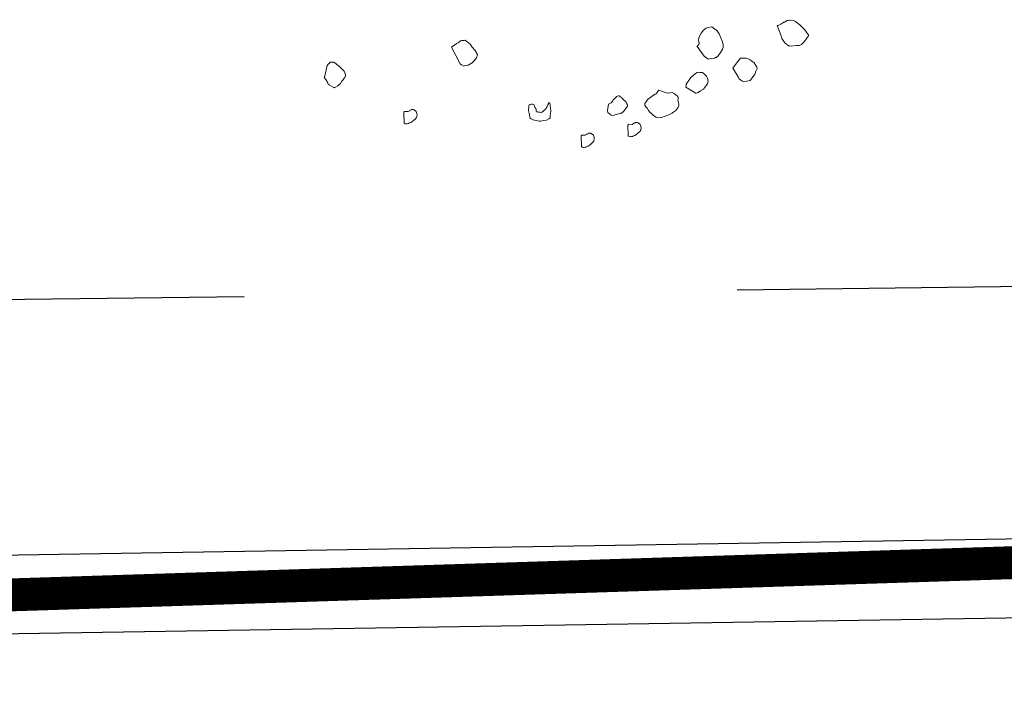
# Model space of a CAD drawing. Units: metres. Extents: x 4412045 to 4413861, y 5394585 to 5396438.
# Drawn here: x 4412358 to 4412359, y 5395165 to 5395166 of the extents above; entities that cross this region are included whole.
import ezdxf

# ---------------------------------------------------------------- set-up
doc = ezdxf.new("R2010")
doc.units = ezdxf.units.M
doc.linetypes.add('Bestand Straße$0$13-112_LP_G_1_bearb$0$Buschgrenze', pattern=[3, 1.5, -1.5])
for name, color, linetype in [('0_Xref-Bestand Straße', 7, 'Continuous'), ('Bestand Straße$0$000 X-Ref Alt Bestand', 7, 'Continuous'), ('Bestand Straße$0$000 X-Ref DFK', 7, 'Continuous'), ('Bestand Straße$0$13-112-09_DFK_klein$0$Topograph_Abgrenzung', 7, 'Continuous'), ('Bestand Straße$0$13-112_LP_G_1_bearb$0$LIN-FBR-DURCHGEZOGEN', 249, 'Continuous'), ('Bestand Straße$0$13-112_LP_G_1_bearb$0$LIN-VEG-GRUPPE', 104, 'Bestand Straße$0$13-112_LP_G_1_bearb$0$Buschgrenze'), ('Bestand Straße$0$13-112_LP_G_1_bearb$0$SYB-BEWUCHS', 104, 'Continuous')]:
    doc.layers.add(name, color=color, linetype=linetype)

# ---------------------------------------------------------------- blocks, each defined once
blk = doc.blocks.new('Bestand Straße$0$13-112_LP_G_1_bearb')
at = {"layer": 'Bestand Straße$0$13-112_LP_G_1_bearb$0$LIN-FBR-DURCHGEZOGEN', "ltscale": 0.5, "flags": 128}
for points in [[(4412405.1833, 5395167.3345), (4412399.8742, 5395167.1299), (4412394.054, 5395166.7899), (4412385.3346, 5395166.4199), (4412373.2441, 5395165.8499), (4412362.946, 5395165.33), (4412351.1309, 5395165.14), (4412337.4142, 5395165.5599), (4412329.1844, 5395165.8799), (4412319.7661, 5395166.2099), (4412309.7881, 5395166.8697), (4412302.0296, 5395167.4096), (4412293.8407, 5395168.1495), (4412291.4516, 5395168.3594), (4412282.1826, 5395169.3393)], [(4412405.07, 5395167.21), (4412399.88, 5395167.01), (4412394.06, 5395166.67), (4412385.34, 5395166.3), (4412373.25, 5395165.73), (4412362.95, 5395165.21), (4412351.13, 5395165.02), (4412337.41, 5395165.44), (4412329.18, 5395165.76), (4412319.76, 5395166.09), (4412309.78, 5395166.75), (4412302.02, 5395167.29), (4412293.83, 5395168.03), (4412291.44, 5395168.24), (4412282.17, 5395169.22)]]:
    blk.add_lwpolyline(points, dxfattribs=at)
at = {"layer": 'Bestand Straße$0$13-112_LP_G_1_bearb$0$LIN-VEG-GRUPPE', "ltscale": 0.5, "flags": 128}
blk.add_lwpolyline([(4412282.46, 5395169.83), (4412291.8, 5395168.52), (4412302.2, 5395168.03), (4412310.04, 5395167.25), (4412317.63, 5395166.72), (4412329.77, 5395166.26), (4412341.48, 5395165.97), (4412351.32, 5395165.55), (4412363.45, 5395165.71), (4412373.12, 5395166.17), (4412385.52, 5395166.63), (4412394.49, 5395166.91), (4412398.36, 5395167.16)], dxfattribs=at)
at = {"layer": 'Bestand Straße$0$13-112_LP_G_1_bearb$0$SYB-BEWUCHS', "lineweight": 9}
for points in [[(4412358.8388, 5395166.0501), (4412358.8446, 5395166.0343), (4412358.8457, 5395166.0303), (4412358.8487, 5395166.026), (4412358.8515, 5395166.0228), (4412358.8542, 5395166.0208), (4412358.8548, 5395166.0203), (4412358.8568, 5395166.0188), (4412358.858, 5395166.019), (4412358.8598, 5395166.0186), (4412358.8633, 5395166.0192), (4412358.868, 5395166.0198), (4412358.8721, 5395166.0198), (4412358.8754, 5395166.0215), (4412358.8781, 5395166.0236), (4412358.8811, 5395166.0276), (4412358.8846, 5395166.0322), (4412358.8861, 5395166.0342), (4412358.8865, 5395166.036), (4412358.8836, 5395166.0392), (4412358.8806, 5395166.0435), (4412358.8772, 5395166.0472), (4412358.8737, 5395166.0508), (4412358.8703, 5395166.0534), (4412358.8664, 5395166.0564), (4412358.8632, 5395166.0577), (4412358.8584, 5395166.0582), (4412358.8566, 5395166.0585), (4412358.8549, 5395166.0577), (4412358.8538, 5395166.0575), (4412358.8499, 5395166.0552), (4412358.8488, 5395166.0551), (4412358.8455, 5395166.0534), (4412358.8444, 5395166.0521), (4412358.8399, 5395166.0503), (4412358.8388, 5395166.0501)], [(4412358.3433, 5395166.0171), (4412358.3564, 5395165.9917), (4412358.3584, 5395165.9902), (4412358.3622, 5395165.9883), (4412358.3638, 5395165.9892), (4412358.3685, 5395165.9898), (4412358.3745, 5395165.9936), (4412358.3777, 5395165.9965), (4412358.3812, 5395166.0011), (4412358.3828, 5395166.006), (4412358.379, 5395166.0121), (4412358.3747, 5395166.0174), (4412358.3717, 5395166.0217), (4412358.3638, 5395166.0277), (4412358.3626, 5395166.0275), (4412358.3585, 5395166.0275), (4412358.3568, 5395166.0267), (4412358.3536, 5395166.0239), (4412358.3508, 5395166.0229), (4412358.3476, 5395166.0201), (4412358.3455, 5395166.0186), (4412358.3438, 5395166.0178), (4412358.3433, 5395166.0171)], [(4412358.7713, 5395165.9855), (4412358.7776, 5395165.9745), (4412358.7791, 5395165.9723), (4412358.7801, 5395165.9695), (4412358.7828, 5395165.9674), (4412358.7848, 5395165.966), (4412358.7879, 5395165.9646), (4412358.7926, 5395165.9653), (4412358.7977, 5395165.9666), (4412358.7992, 5395165.9686), (4412358.8017, 5395165.9719), (4412358.8047, 5395165.9759), (4412358.8064, 5395165.9809), (4412358.8082, 5395165.9847), (4412358.8079, 5395165.987), (4412358.8064, 5395165.9892), (4412358.8034, 5395165.9935), (4412358.8001, 5395165.996), (4412358.7974, 5395165.998), (4412358.7943, 5395165.9993), (4412358.7912, 5395166.0007), (4412358.787, 5395166.0007), (4412358.7828, 5395166.0007), (4412358.7823, 5395166.0001), (4412358.7808, 5395165.9981), (4412358.7788, 5395165.9954), (4412358.7768, 5395165.9927), (4412358.7743, 5395165.9894), (4412358.7723, 5395165.9868), (4412358.7713, 5395165.9855)], [(4412358.1543, 5395165.9894), (4412358.1503, 5395165.9717), (4412358.1498, 5395165.971), (4412358.1519, 5395165.9683), (4412358.1549, 5395165.964), (4412358.1559, 5395165.9612), (4412358.1566, 5395165.9607), (4412358.1572, 5395165.9602), (4412358.1605, 5395165.9577), (4412358.1644, 5395165.9559), (4412358.165, 5395165.9553), (4412358.1655, 5395165.956), (4412358.1667, 5395165.9562), (4412358.1705, 5395165.9585), (4412358.1742, 5395165.962), (4412358.1767, 5395165.9653), (4412358.1782, 5395165.9673), (4412358.1802, 5395165.97), (4412358.1812, 5395165.9713), (4412358.182, 5395165.9738), (4412358.1815, 5395165.9772), (4412358.1799, 5395165.9806), (4412358.1764, 5395165.9843), (4412358.1729, 5395165.9879), (4412358.1696, 5395165.9904), (4412358.1676, 5395165.9919), (4412358.1643, 5395165.9944), (4412358.1613, 5395165.9946), (4412358.1601, 5395165.9944), (4412358.1589, 5395165.9942), (4412358.1579, 5395165.9929), (4412358.1558, 5395165.9915), (4412358.1548, 5395165.9901), (4412358.1543, 5395165.9894)], [(4412358.6995, 5395165.9564), (4412358.7138, 5395165.9477), (4412358.7144, 5395165.9472), (4412358.7156, 5395165.9474), (4412358.7184, 5395165.9484), (4412358.7222, 5395165.9507), (4412358.7266, 5395165.9536), (4412358.7281, 5395165.9556), (4412358.7291, 5395165.9569), (4412358.7306, 5395165.9589), (4412358.7326, 5395165.9616), (4412358.7339, 5395165.9648), (4412358.7329, 5395165.9676), (4412358.7326, 5395165.9699), (4412358.7309, 5395165.9732), (4412358.7288, 5395165.9759), (4412358.7248, 5395165.9789), (4412358.7206, 5395165.9789), (4412358.7188, 5395165.9792), (4412358.7165, 5395165.9789), (4412358.7111, 5395165.9746), (4412358.7075, 5395165.9711), (4412358.705, 5395165.9678), (4412358.704, 5395165.9665), (4412358.7025, 5395165.9645), (4412358.7, 5395165.9612), (4412358.7003, 5395165.9589), (4412358.6995, 5395165.9564)], [(4412358.6587, 5395165.9519), (4412358.6566, 5395165.9492), (4412358.6561, 5395165.9485), (4412358.6546, 5395165.9465), (4412358.6529, 5395165.9457), (4412358.6491, 5395165.9433), (4412358.6459, 5395165.9405), (4412358.6421, 5395165.9382), (4412358.6396, 5395165.9349), (4412358.6386, 5395165.9336), (4412358.6381, 5395165.9329), (4412358.6371, 5395165.9316), (4412358.6374, 5395165.9293), (4412358.6383, 5395165.9276), (4412358.6391, 5395165.9259), (4412358.6411, 5395165.9244), (4412358.6427, 5395165.9211), (4412358.6449, 5395165.9184), (4412358.6482, 5395165.9159), (4412358.6504, 5395165.9132), (4412358.6548, 5395165.9109), (4412358.658, 5395165.9096), (4412358.6626, 5395165.9102), (4412358.6683, 5395165.9122), (4412358.674, 5395165.9142), (4412358.679, 5395165.9167), (4412358.6799, 5395165.918), (4412358.6843, 5395165.921), (4412358.6858, 5395165.923), (4412358.6863, 5395165.9236), (4412358.6868, 5395165.9243), (4412358.6873, 5395165.925), (4412358.6878, 5395165.9256), (4412358.6883, 5395165.9263), (4412358.6891, 5395165.9288), (4412358.6889, 5395165.93), (4412358.6888, 5395165.9311), (4412358.6875, 5395165.9363), (4412358.6878, 5395165.9381), (4412358.688, 5395165.9411), (4412358.6865, 5395165.9433), (4412358.6852, 5395165.9443), (4412358.6832, 5395165.9458), (4412358.6818, 5395165.9468), (4412358.6787, 5395165.9481), (4412358.6763, 5395165.9478), (4412358.6752, 5395165.9476), (4412358.6717, 5395165.9471), (4412358.6587, 5395165.9519), (4412358.6587, 5395165.9519), (4412358.6587, 5395165.9519)], [(4412358.582, 5395165.9308), (4412358.5804, 5395165.9212), (4412358.5809, 5395165.9177), (4412358.5836, 5395165.9157), (4412358.5862, 5395165.9137), (4412358.5892, 5395165.9135), (4412358.5972, 5395165.9158), (4412358.6007, 5395165.9164), (4412358.6045, 5395165.9187), (4412358.6055, 5395165.92), (4412358.608, 5395165.9233), (4412358.611, 5395165.9273), (4412358.6108, 5395165.9285), (4412358.6107, 5395165.9296), (4412358.6099, 5395165.9313), (4412358.6082, 5395165.9346), (4412358.6049, 5395165.9371), (4412358.6027, 5395165.9398), (4412358.6001, 5395165.9418), (4412358.5988, 5395165.9428), (4412358.5981, 5395165.9433), (4412358.5969, 5395165.9431), (4412358.5941, 5395165.9421), (4412358.5931, 5395165.9408), (4412358.5921, 5395165.9395), (4412358.5894, 5395165.9373), (4412358.5879, 5395165.9353), (4412358.5859, 5395165.9327), (4412358.582, 5395165.9308)], [(4412358.2708, 5395165.9182), (4412358.2713, 5395165.9019), (4412358.2719, 5395165.9014), (4412358.2726, 5395165.9009), (4412358.2744, 5395165.9006), (4412358.2756, 5395165.9007), (4412358.2779, 5395165.9011), (4412358.2784, 5395165.9017), (4412358.2813, 5395165.9027), (4412358.2829, 5395165.9035), (4412358.2856, 5395165.9057), (4412358.2887, 5395165.9085), (4412358.2902, 5395165.9105), (4412358.2909, 5395165.9142), (4412358.2906, 5395165.9165), (4412358.2896, 5395165.9193), (4412358.2863, 5395165.9218), (4412358.2856, 5395165.9223), (4412358.2826, 5395165.9225), (4412358.2821, 5395165.9218), (4412358.281, 5395165.9217), (4412358.2793, 5395165.9209), (4412358.2788, 5395165.9202), (4412358.2771, 5395165.9193), (4412358.2717, 5395165.9195), (4412358.2713, 5395165.9188), (4412358.2708, 5395165.9182)], [(4412358.4926, 5395165.9324), (4412358.4945, 5395165.9204), (4412358.494, 5395165.9163), (4412358.4935, 5395165.9122), (4412358.4931, 5395165.9097), (4412358.4913, 5395165.9083), (4412358.4877, 5395165.9062), (4412358.4826, 5395165.906), (4412358.4791, 5395165.9047), (4412358.4767, 5395165.905), (4412358.4742, 5395165.9054), (4412358.4677, 5395165.907), (4412358.4645, 5395165.9082), (4412358.463, 5395165.9092), (4412358.4623, 5395165.911), (4412358.4619, 5395165.9144), (4412358.4614, 5395165.917), (4412358.4608, 5395165.9187), (4412358.4609, 5395165.9195), (4412358.4602, 5395165.9205), (4412358.4602, 5395165.9213), (4412358.4604, 5395165.9221), (4412358.4605, 5395165.9229), (4412358.4606, 5395165.9237), (4412358.4607, 5395165.9254), (4412358.4609, 5395165.9263), (4412358.461, 5395165.9271), (4412358.4611, 5395165.9279), (4412358.4613, 5395165.9296), (4412358.4622, 5395165.9303), (4412358.463, 5395165.9302), (4412358.4648, 5395165.9308), (4412358.4656, 5395165.9307), (4412358.4672, 5395165.9305), (4412358.4688, 5395165.9295), (4412358.4694, 5395165.9277), (4412358.4693, 5395165.9269), (4412358.47, 5395165.9259), (4412358.4715, 5395165.9241), (4412358.4721, 5395165.9224), (4412358.4719, 5395165.9207), (4412358.4725, 5395165.919), (4412358.4733, 5395165.9189), (4412358.4742, 5395165.9187), (4412358.4758, 5395165.9185), (4412358.4767, 5395165.9184), (4412358.4775, 5395165.9183), (4412358.4799, 5395165.9181), (4412358.4827, 5395165.9202), (4412358.4855, 5395165.9224), (4412358.4874, 5395165.9246), (4412358.4886, 5395165.927), (4412358.4897, 5395165.9294), (4412358.4907, 5395165.9309), (4412358.4909, 5395165.9318), (4412358.4909, 5395165.9326), (4412358.4918, 5395165.9325), (4412358.4926, 5395165.9324)], [(4412358.6115, 5395165.8987), (4412358.612, 5395165.8824), (4412358.6127, 5395165.8819), (4412358.6134, 5395165.8814), (4412358.6152, 5395165.8811), (4412358.6163, 5395165.8812), (4412358.6187, 5395165.8815), (4412358.6192, 5395165.8822), (4412358.622, 5395165.8832), (4412358.6237, 5395165.884), (4412358.6263, 5395165.8862), (4412358.6295, 5395165.889), (4412358.631, 5395165.891), (4412358.6317, 5395165.8946), (4412358.6313, 5395165.897), (4412358.6303, 5395165.8998), (4412358.627, 5395165.9023), (4412358.6264, 5395165.9028), (4412358.6234, 5395165.9029), (4412358.6229, 5395165.9023), (4412358.6217, 5395165.9022), (4412358.6201, 5395165.9013), (4412358.6196, 5395165.9006), (4412358.6179, 5395165.8999), (4412358.6125, 5395165.9), (4412358.612, 5395165.8993), (4412358.6115, 5395165.8987)], [(4412358.5404, 5395165.8823), (4412358.5409, 5395165.866), (4412358.5416, 5395165.8655), (4412358.5422, 5395165.865), (4412358.5441, 5395165.8646), (4412358.5452, 5395165.8649), (4412358.5475, 5395165.8652), (4412358.548, 5395165.8658), (4412358.5509, 5395165.8668), (4412358.5525, 5395165.8676), (4412358.5552, 5395165.8698), (4412358.5584, 5395165.8726), (4412358.5599, 5395165.8746), (4412358.5605, 5395165.8783), (4412358.5602, 5395165.8806), (4412358.5592, 5395165.8834), (4412358.5559, 5395165.8859), (4412358.5552, 5395165.8864), (4412358.5522, 5395165.8866), (4412358.5517, 5395165.8859), (4412358.5506, 5395165.8857), (4412358.5489, 5395165.8849), (4412358.5484, 5395165.8843), (4412358.5467, 5395165.8834), (4412358.5414, 5395165.8836), (4412358.5409, 5395165.8829), (4412358.5404, 5395165.8823)]]:
    blk.add_lwpolyline(points, close=True, dxfattribs=at)
blk.add_lwpolyline([(4412358.7169, 5395166.0181), (4412358.7278, 5395166.0036), (4412358.7318, 5395166.0007), (4412358.7338, 5395165.9991), (4412358.7361, 5395165.9995), (4412358.7385, 5395165.9998), (4412358.7431, 5395166.0005), (4412358.7448, 5395166.0013), (4412358.7459, 5395166.0015), (4412358.7491, 5395166.0043), (4412358.7526, 5395166.0089), (4412358.7554, 5395166.0141), (4412358.7563, 5395166.0165), (4412358.7563, 5395166.0207), (4412358.7556, 5395166.0253), (4412358.753, 5395166.0315), (4412358.7504, 5395166.0377), (4412358.7467, 5395166.0425), (4412358.7434, 5395166.045), (4412358.7394, 5395166.048), (4412358.7336, 5395166.0472), (4412358.7307, 5395166.0462), (4412358.7264, 5395166.0432), (4412358.7229, 5395166.0386), (4412358.7206, 5395166.0341), (4412358.7193, 5395166.0309), (4412358.7191, 5395166.0279), (4412358.7194, 5395166.0256), (4412358.7199, 5395166.0221), (4412358.7169, 5395166.0181), (4412358.7164, 5395166.0175)], dxfattribs=at)
blk = doc.blocks.new('Bestand Straße$0$13-112-09_DFK_klein')
at = {"layer": 'Bestand Straße$0$13-112-09_DFK_klein$0$Topograph_Abgrenzung', "const_width": 0.05}
blk.add_lwpolyline([(4412361.57, 5395165.31), (4412355.97, 5395165.13)], dxfattribs=at)
blk = doc.blocks.new('Bestand Straße')
at = {"layer": 'Bestand Straße$0$000 X-Ref Alt Bestand', "lineweight": 0, "ltscale": 0.25}
blk.add_blockref('Bestand Straße$0$13-112_LP_G_1_bearb', (0, 0), dxfattribs=at)
at = {"layer": 'Bestand Straße$0$000 X-Ref DFK', "lineweight": 0, "ltscale": 0.25}
blk.add_blockref('Bestand Straße$0$13-112-09_DFK_klein', (0, 0), dxfattribs=at)

msp = doc.modelspace()

# ---------------------------------------------------------------- block references
at = {"layer": '0_Xref-Bestand Straße'}
msp.add_blockref('Bestand Straße', (0, 0), dxfattribs=at)

doc.saveas('drawing.dxf')
